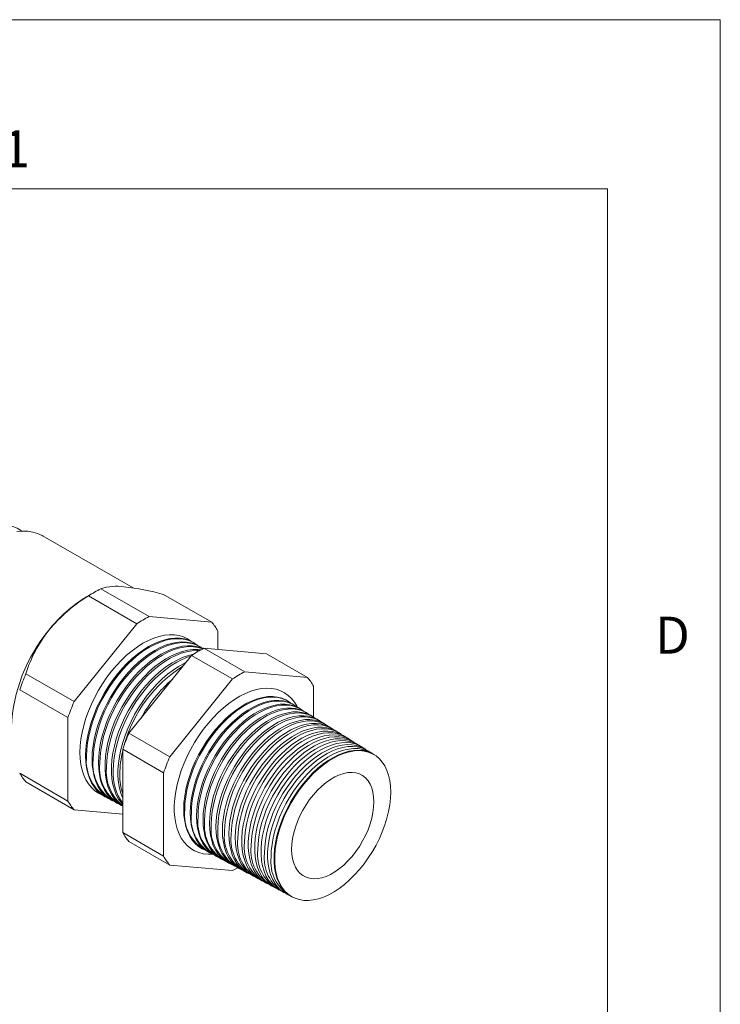
# Model space of a CAD drawing. Units: inches. Extents: x 0 to 22, y 0 to 17.
# Drawn here: x 18.9 to 22, y 12.6 to 17 of the extents above; entities that cross this region are included whole.
import ezdxf

# ---------------------------------------------------------------- set-up
doc = ezdxf.new("R2010")
doc.units = ezdxf.units.IN
doc.header["$MEASUREMENT"] = 0
doc.layers.add('VIEW_PV', color=7, linetype='Continuous', lineweight=0)
doc.styles.add('SLDTEXTSTYLE0', font='TXT', dxfattribs={"width": 0.75})

msp = doc.modelspace()

# ---------------------------------------------------------------- linework, layer by layer
at = {"color": 7, "linetype": 'Continuous', "lineweight": 15}
for p, q in [((19.398, 14.4806), (18.9991, 14.7108)), ((19.2272, 14.4624), (19.1906, 14.4413)), ((19.4687, 14.3536), (19.2548, 14.4771)), ((19.7461, 14.3288), (19.5321, 14.4523)), ((19.4137, 14.3218), (19.1997, 14.4454)), ((19.4137, 14.3218), (19.1364, 13.9769)), ((19.7461, 14.3288), (19.4687, 14.3536)), ((19.7736, 14.2079), (19.7736, 14.2897)), ((19.6705, 14.2354), (19.6664, 14.2379)), ((19.6986, 14.2179), (19.6937, 14.221)), ((19.8926, 14.1089), (19.7116, 14.2134)), ((19.7116, 14.2134), (19.9889, 14.1886)), ((20.1699, 14.0841), (19.9889, 14.1886)), ((19.3793, 13.8367), (19.6566, 14.1816)), ((19.8375, 14.0772), (19.6566, 14.1816)), ((19.1364, 13.9769), (18.9224, 14.1004)), ((20.1699, 14.0841), (19.8926, 14.1089)), ((19.8375, 14.0772), (19.5602, 13.7322)), ((19.1089, 13.906), (18.8949, 14.0295)), ((20.1974, 13.9082), (20.1974, 14.045)), ((20.0863, 13.9772), (20.0822, 13.9798)), ((20.1145, 13.9597), (20.1095, 13.9628)), ((20.1426, 13.9422), (20.1368, 13.9458)), ((20.1708, 13.9248), (20.1641, 13.9289)), ((19.1089, 13.906), (19.1089, 13.5362)), ((20.1989, 13.9073), (20.1914, 13.9119)), ((20.2271, 13.8898), (20.2188, 13.895)), ((20.2552, 13.8723), (20.2461, 13.878)), ((20.2834, 13.8548), (20.2734, 13.8611)), ((20.3115, 13.8374), (20.3007, 13.8441)), ((19.5602, 13.7322), (19.3793, 13.8367)), ((20.3397, 13.8199), (20.328, 13.8271)), ((20.3678, 13.8024), (20.3553, 13.8102)), ((19.5327, 13.6613), (19.3518, 13.7658)), ((19.3518, 13.396), (19.3518, 13.7658)), ((20.396, 13.7849), (20.3826, 13.7932)), ((20.4241, 13.7675), (20.4099, 13.7763)), ((20.4523, 13.75), (20.4373, 13.7593)), ((20.4675, 13.7405), (20.4646, 13.7424)), ((19.1089, 13.5362), (18.8949, 13.6597)), ((19.1364, 13.497), (18.9224, 13.6206)), ((19.5327, 13.6613), (19.5327, 13.2915)), ((19.2724, 13.5554), (19.2767, 13.5531)), ((19.3007, 13.5403), (19.3059, 13.5375)), ((19.1364, 13.497), (19.3518, 13.4778)), ((19.3291, 13.5251), (19.3351, 13.5219)), ((19.5327, 13.2915), (19.3518, 13.396)), ((19.5602, 13.2524), (19.3793, 13.3568)), ((19.7039, 13.3244), (19.7082, 13.3222)), ((19.7322, 13.3093), (19.7374, 13.3065)), ((19.7606, 13.2941), (19.7666, 13.2909)), ((19.7889, 13.2789), (19.7958, 13.2752)), ((19.5602, 13.2524), (19.8375, 13.2276)), ((19.8173, 13.2638), (19.825, 13.2596)), ((19.8456, 13.2486), (19.8542, 13.244)), ((19.874, 13.2334), (19.8835, 13.2283)), ((19.9023, 13.2182), (19.9127, 13.2127)), ((19.9306, 13.2031), (19.9419, 13.197)), ((19.959, 13.1879), (19.9711, 13.1814)), ((19.9873, 13.1727), (20.0003, 13.1658)), ((20.0157, 13.1576), (20.0295, 13.1501)), ((20.044, 13.1424), (20.0587, 13.1345)), ((20.0724, 13.1272), (20.088, 13.1189)), ((20.1007, 13.112), (20.1037, 13.1104))]:
    msp.add_line(p, q, dxfattribs=at)
at = {"color": 7, "linetype": 'Continuous', "lineweight": 15, "flags": 128}
for points in [[(18.882, 14.7307), (18.9066, 14.7328), (18.9303, 14.7321), (18.9529, 14.7286), (18.9743, 14.7224), (18.9944, 14.7135), (18.9991, 14.7108)], [(19.654, 14.2447), (19.6387, 14.255), (19.6208, 14.2636), (19.6014, 14.2696), (19.5809, 14.2729), (19.5593, 14.2734), (19.5368, 14.2712), (19.5135, 14.2662), (19.4897, 14.2586), (19.4656, 14.2483), (19.4412, 14.2355), (19.4169, 14.2202), (19.3927, 14.2026), (19.3689, 14.1827), (19.3457, 14.1609), (19.3232, 14.1371), (19.3016, 14.1116), (19.281, 14.0846), (19.2617, 14.0564), (19.2437, 14.027), (19.2273, 13.9967), (19.2124, 13.9658), (19.1993, 13.9346), (19.1881, 13.9031), (19.1788, 13.8717), (19.1714, 13.8407), (19.1662, 13.8101), (19.163, 13.7804), (19.1619, 13.7517), (19.163, 13.7242), (19.1662, 13.6981), (19.1714, 13.6737), (19.1788, 13.6511), (19.1881, 13.6305), (19.1993, 13.612), (19.2124, 13.5958), (19.2273, 13.5821), (19.2437, 13.5708), (19.2603, 13.5628)], [(19.6664, 14.2379), (19.6628, 14.2401), (19.6448, 14.2487), (19.6256, 14.2547), (19.6051, 14.2579), (19.5835, 14.2584), (19.561, 14.2562), (19.5378, 14.2513), (19.5141, 14.2436), (19.49, 14.2334), (19.4657, 14.2206), (19.4414, 14.2053), (19.4173, 14.1878), (19.3936, 14.168), (19.3704, 14.1462), (19.348, 14.1224), (19.3264, 14.097), (19.3059, 14.0701), (19.2866, 14.0419), (19.2687, 14.0126), (19.2523, 13.9824), (19.2375, 13.9516), (19.2244, 13.9204), (19.2132, 13.889), (19.2039, 13.8577), (19.1966, 13.8267), (19.1913, 13.7962), (19.1881, 13.7666), (19.1871, 13.7379), (19.1881, 13.7105), (19.1913, 13.6845), (19.1966, 13.6601), (19.2039, 13.6376), (19.2132, 13.617), (19.2244, 13.5986), (19.2375, 13.5824), (19.2523, 13.5687), (19.2687, 13.5575), (19.2724, 13.5554)], [(19.6817, 14.2276), (19.6669, 14.2375), (19.649, 14.2461), (19.6297, 14.2521), (19.6092, 14.2553), (19.5876, 14.2558), (19.5652, 14.2536), (19.542, 14.2487), (19.5183, 14.2411), (19.4942, 14.2308), (19.4699, 14.218), (19.4456, 14.2028), (19.4216, 14.1852), (19.3978, 14.1654), (19.3747, 14.1436), (19.3522, 14.1199), (19.3306, 14.0945), (19.3102, 14.0676), (19.2909, 14.0394), (19.273, 14.0101), (19.2565, 13.9799), (19.2417, 13.9491), (19.2287, 13.9179), (19.2175, 13.8866), (19.2082, 13.8553), (19.2009, 13.8243), (19.1956, 13.7939), (19.1924, 13.7642), (19.1914, 13.7356)], [(19.3007, 13.5403), (19.297, 13.5423), (19.2806, 13.5535), (19.2659, 13.5672), (19.2529, 13.5833), (19.2417, 13.6017), (19.2324, 13.6222), (19.2251, 13.6447), (19.2198, 13.669), (19.2167, 13.6949), (19.2156, 13.7223), (19.2167, 13.7509), (19.2198, 13.7804), (19.2251, 13.8108), (19.2324, 13.8417), (19.2417, 13.8729), (19.2529, 13.9042), (19.2659, 13.9354), (19.2806, 13.9661), (19.297, 13.9962), (19.3149, 14.0254), (19.3341, 14.0536), (19.3546, 14.0804), (19.3761, 14.1058), (19.3985, 14.1294), (19.4216, 14.1512), (19.4453, 14.1709), (19.4693, 14.1885), (19.4936, 14.2037), (19.5178, 14.2164), (19.5418, 14.2267), (19.5655, 14.2343), (19.5886, 14.2392), (19.611, 14.2414), (19.6325, 14.2409), (19.653, 14.2377), (19.6722, 14.2317), (19.6901, 14.2231), (19.6937, 14.221)], [(19.7079, 14.2116), (19.6951, 14.22), (19.6772, 14.2286), (19.658, 14.2346), (19.6375, 14.2378), (19.616, 14.2383), (19.5936, 14.2361), (19.5705, 14.2312), (19.5469, 14.2236), (19.5228, 14.2134), (19.4986, 14.2006), (19.4744, 14.1854), (19.4504, 14.1679), (19.4267, 14.1482), (19.4036, 14.1264), (19.3812, 14.1028), (19.3597, 14.0774), (19.3393, 14.0506), (19.3201, 14.0225), (19.3022, 13.9932), (19.2858, 13.9631), (19.2711, 13.9324), (19.258, 13.9013), (19.2468, 13.87), (19.2376, 13.8388), (19.2303, 13.8079), (19.225, 13.7776), (19.2219, 13.748), (19.2208, 13.7194)], [(19.3291, 13.5251), (19.3254, 13.5271), (19.309, 13.5383), (19.2943, 13.552), (19.2813, 13.568), (19.2702, 13.5863), (19.2609, 13.6068), (19.2536, 13.6292), (19.2484, 13.6535), (19.2452, 13.6793), (19.2442, 13.7066), (19.2452, 13.7351), (19.2484, 13.7646), (19.2536, 13.7949), (19.2609, 13.8258), (19.2702, 13.8569), (19.2813, 13.8881), (19.2943, 13.9192), (19.309, 13.9498), (19.3254, 13.9798), (19.3432, 14.009), (19.3624, 14.0371), (19.3828, 14.0639), (19.4042, 14.0891), (19.4266, 14.1127), (19.4496, 14.1344), (19.4733, 14.1541), (19.4972, 14.1716), (19.5214, 14.1868), (19.5456, 14.1995), (19.5695, 14.2097), (19.5931, 14.2173), (19.6162, 14.2222), (19.6385, 14.2244), (19.66, 14.2239), (19.6804, 14.2207), (19.6996, 14.2147), (19.7075, 14.2113)], [(19.7063, 14.2108), (19.7054, 14.2111), (19.6862, 14.217), (19.6658, 14.2203), (19.6444, 14.2208), (19.6221, 14.2186), (19.599, 14.2137), (19.5754, 14.2061), (19.5515, 14.1959), (19.5273, 14.1832), (19.5032, 14.168), (19.4792, 14.1505), (19.4556, 14.1309), (19.4326, 14.1092), (19.4102, 14.0856), (19.3888, 14.0603), (19.3684, 14.0336), (19.3492, 14.0055), (19.3314, 13.9764), (19.3151, 13.9464), (19.3004, 13.9157), (19.2874, 13.8847), (19.2762, 13.8535), (19.267, 13.8224), (19.2597, 13.7915), (19.2545, 13.7613), (19.2513, 13.7318), (19.2503, 13.7033)], [(19.3518, 13.5131), (19.3474, 13.5159), (19.3314, 13.5282), (19.3172, 13.543), (19.3049, 13.5602), (19.2944, 13.5797), (19.2859, 13.6012), (19.2795, 13.6248), (19.2752, 13.6501), (19.273, 13.677), (19.273, 13.7052), (19.2752, 13.7346), (19.2795, 13.7649), (19.2859, 13.7959), (19.2944, 13.8273), (19.3049, 13.8588), (19.3172, 13.8903), (19.3314, 13.9215), (19.3474, 13.9522), (19.3648, 13.982), (19.3838, 14.0108), (19.404, 14.0384), (19.4254, 14.0645), (19.4477, 14.0889), (19.4708, 14.1115), (19.4945, 14.132), (19.5187, 14.1503), (19.5431, 14.1662), (19.5676, 14.1797), (19.5919, 14.1906), (19.6159, 14.1989), (19.6393, 14.2044), (19.6621, 14.2072), (19.6839, 14.2072), (19.6968, 14.2058)], [(19.6916, 14.2029), (19.6798, 14.2034), (19.6575, 14.202), (19.6344, 14.1979), (19.6107, 14.191), (19.5865, 14.1814), (19.5621, 14.1692), (19.5377, 14.1545), (19.5134, 14.1373), (19.4894, 14.1179), (19.466, 14.0964), (19.4432, 14.0729), (19.4214, 14.0476), (19.4006, 14.0208), (19.381, 13.9926), (19.3628, 13.9632), (19.3461, 13.933), (19.331, 13.9021), (19.3177, 13.8707), (19.3063, 13.8391), (19.2968, 13.8077), (19.2894, 13.7765), (19.284, 13.7458), (19.2808, 13.716), (19.2797, 13.6872)], [(19.3518, 13.5209), (19.3457, 13.5277), (19.3333, 13.5449), (19.3229, 13.5643), (19.3144, 13.5858), (19.308, 13.6093), (19.3037, 13.6346), (19.3016, 13.6614), (19.3016, 13.6896), (19.3037, 13.7189), (19.308, 13.7491), (19.3144, 13.78), (19.3229, 13.8113), (19.3333, 13.8427), (19.3457, 13.8742), (19.3599, 13.9053), (19.3757, 13.9358), (19.3932, 13.9656), (19.412, 13.9943), (19.4322, 14.0218), (19.4535, 14.0479), (19.4758, 14.0722), (19.4989, 14.0947), (19.5225, 14.1152), (19.5466, 14.1334), (19.571, 14.1493), (19.5954, 14.1628), (19.6196, 14.1737), (19.6435, 14.1819), (19.6649, 14.1871)], [(19.6536, 14.178), (19.6392, 14.1735), (19.6151, 14.1639), (19.5908, 14.1517), (19.5664, 14.1371), (19.5422, 14.12), (19.5183, 14.1006), (19.4949, 14.0791), (19.4722, 14.0557), (19.4505, 14.0305), (19.4297, 14.0037), (19.4102, 13.9756), (19.392, 13.9463), (19.3754, 13.9162), (19.3603, 13.8853), (19.3471, 13.8541), (19.3357, 13.8226), (19.3262, 13.7912), (19.3188, 13.7601), (19.3135, 13.7295), (19.3102, 13.6998), (19.3091, 13.671)], [(19.3518, 13.5482), (19.3514, 13.5489), (19.343, 13.5704), (19.3366, 13.5938), (19.3323, 13.619), (19.3302, 13.6458), (19.3302, 13.6739), (19.3323, 13.7031), (19.3366, 13.7332), (19.343, 13.764), (19.3514, 13.7952), (19.3618, 13.8267), (19.3741, 13.858), (19.3883, 13.889), (19.4041, 13.9195), (19.4215, 13.9492), (19.4403, 13.9779), (19.4604, 14.0053), (19.4817, 14.0312), (19.5039, 14.0555), (19.5269, 14.0779), (19.5505, 14.0983), (19.5745, 14.1166), (19.5988, 14.1324), (19.6231, 14.1459), (19.6308, 14.1496)], [(19.7502, 13.3005), (19.7296, 13.3003), (19.7085, 13.3026), (19.6886, 13.3077), (19.67, 13.3154), (19.6529, 13.3258), (19.6373, 13.3386), (19.6234, 13.354), (19.6112, 13.3716), (19.601, 13.3914), (19.5927, 13.4133), (19.5865, 13.4371), (19.5823, 13.4626), (19.5801, 13.4896), (19.5801, 13.518), (19.5823, 13.5474), (19.5865, 13.5777), (19.5927, 13.6088), (19.601, 13.6402), (19.6112, 13.6719), (19.6234, 13.7035), (19.6373, 13.7349), (19.6529, 13.7658), (19.67, 13.7959), (19.6886, 13.8251), (19.7085, 13.8532), (19.7296, 13.8799), (19.7517, 13.905), (19.7746, 13.9283), (19.7982, 13.9498), (19.8223, 13.9691), (19.8467, 13.9863), (19.8712, 14.001), (19.8957, 14.0133), (19.9199, 14.0231), (19.9438, 14.0302), (19.9671, 14.0347), (19.9896, 14.0364), (20.0112, 14.0354), (20.0317, 14.0317), (20.051, 14.0253), (20.0689, 14.0162), (20.0852, 14.0046), (20.1, 13.9905), (20.113, 13.974), (20.1242, 13.9553), (20.1261, 13.9516)], [(20.0822, 13.9798), (20.0744, 13.9842), (20.0564, 13.992), (20.0369, 13.9971), (20.0163, 13.9994), (19.9947, 13.9989), (19.9722, 13.9957), (19.9491, 13.9897), (19.9255, 13.981), (19.9015, 13.9697), (19.8775, 13.9559), (19.8536, 13.9396), (19.83, 13.921), (19.8069, 13.9002), (19.7844, 13.8775), (19.7627, 13.853), (19.7421, 13.8269), (19.7227, 13.7994), (19.7046, 13.7707), (19.688, 13.7411), (19.6731, 13.7108), (19.6598, 13.68), (19.6485, 13.649), (19.639, 13.6181), (19.6316, 13.5874), (19.6263, 13.5573), (19.623, 13.528), (19.622, 13.4997), (19.623, 13.4726), (19.6263, 13.447), (19.6316, 13.423), (19.639, 13.4009), (19.6485, 13.3809), (19.6598, 13.363), (19.6731, 13.3475), (19.688, 13.3345), (19.7039, 13.3244)], [(20.0975, 13.9694), (20.0952, 13.9712), (20.0786, 13.9816), (20.0605, 13.9894), (20.0411, 13.9945), (20.0205, 13.9968), (19.9989, 13.9964), (19.9764, 13.9931), (19.9533, 13.9872), (19.9296, 13.9785), (19.9057, 13.9672), (19.8817, 13.9533), (19.8578, 13.937), (19.8342, 13.9184), (19.8111, 13.8977), (19.7886, 13.875), (19.767, 13.8505), (19.7464, 13.8244), (19.727, 13.7969), (19.7089, 13.7682), (19.6923, 13.7386), (19.6774, 13.7083), (19.6641, 13.6776), (19.6528, 13.6466), (19.6433, 13.6157), (19.6359, 13.585), (19.6306, 13.5549), (19.6274, 13.5256), (19.6263, 13.4973)], [(19.7322, 13.3093), (19.7164, 13.3193), (19.7015, 13.3323), (19.6883, 13.3478), (19.677, 13.3656), (19.6676, 13.3856), (19.6602, 13.4076), (19.6548, 13.4315), (19.6516, 13.457), (19.6505, 13.484), (19.6516, 13.5123), (19.6548, 13.5415), (19.6602, 13.5715), (19.6676, 13.6021), (19.677, 13.633), (19.6883, 13.6639), (19.7015, 13.6945), (19.7164, 13.7248), (19.733, 13.7543), (19.751, 13.7829), (19.7704, 13.8104), (19.7909, 13.8364), (19.8125, 13.8608), (19.8349, 13.8835), (19.858, 13.9042), (19.8816, 13.9227), (19.9054, 13.939), (19.9293, 13.9528), (19.9532, 13.9641), (19.9768, 13.9727), (19.9998, 13.9787), (20.0223, 13.9819), (20.0438, 13.9824), (20.0644, 13.9801), (20.0837, 13.975), (20.1018, 13.9672), (20.1095, 13.9628)], [(20.1253, 13.9522), (20.1233, 13.9537), (20.1067, 13.9641), (20.0887, 13.9719), (20.0694, 13.977), (20.0488, 13.9793), (20.0273, 13.9788), (20.0049, 13.9756), (19.9818, 13.9697), (19.9582, 13.961), (19.9344, 13.9497), (19.9105, 13.9359), (19.8866, 13.9197), (19.8631, 13.9011), (19.84, 13.8805), (19.8176, 13.8578), (19.7961, 13.8334), (19.7755, 13.8073), (19.7561, 13.7799), (19.7381, 13.7513), (19.7216, 13.7218), (19.7067, 13.6916), (19.6935, 13.6609), (19.6821, 13.63), (19.6727, 13.5992), (19.6653, 13.5686), (19.66, 13.5386), (19.6568, 13.5094), (19.6557, 13.4812)], [(19.7606, 13.2941), (19.7448, 13.3041), (19.7299, 13.3171), (19.7168, 13.3325), (19.7055, 13.3502), (19.6961, 13.3702), (19.6887, 13.3921), (19.6834, 13.416), (19.6802, 13.4414), (19.6791, 13.4684), (19.6802, 13.4965), (19.6834, 13.5257), (19.6887, 13.5556), (19.6961, 13.5861), (19.7055, 13.6169), (19.7168, 13.6477), (19.7299, 13.6783), (19.7448, 13.7085), (19.7613, 13.7379), (19.7793, 13.7665), (19.7986, 13.7938), (19.8191, 13.8198), (19.8406, 13.8442), (19.863, 13.8668), (19.886, 13.8874), (19.9095, 13.9059), (19.9333, 13.9221), (19.9572, 13.9359), (19.9809, 13.9471), (20.0044, 13.9558), (20.0274, 13.9617), (20.0498, 13.9649), (20.0713, 13.9654), (20.0918, 13.9631), (20.1111, 13.958), (20.1291, 13.9503), (20.1368, 13.9458)], [(20.1531, 13.935), (20.1514, 13.9363), (20.1349, 13.9466), (20.117, 13.9544), (20.0976, 13.9595), (20.0772, 13.9618), (20.0557, 13.9613), (20.0333, 13.9581), (20.0103, 13.9521), (19.9868, 13.9435), (19.9631, 13.9323), (19.9392, 13.9185), (19.9154, 13.9023), (19.8919, 13.8838), (19.8689, 13.8632), (19.8466, 13.8406), (19.8251, 13.8163), (19.8046, 13.7903), (19.7853, 13.763), (19.7673, 13.7344), (19.7508, 13.705), (19.736, 13.6749), (19.7228, 13.6443), (19.7115, 13.6135), (19.7021, 13.5827), (19.6948, 13.5523), (19.6894, 13.5223), (19.6862, 13.4932), (19.6852, 13.465)], [(19.7889, 13.2789), (19.7732, 13.2889), (19.7584, 13.3018), (19.7452, 13.3172), (19.734, 13.3349), (19.7246, 13.3548), (19.7172, 13.3767), (19.7119, 13.4005), (19.7087, 13.4259), (19.7077, 13.4527), (19.7087, 13.4808), (19.7119, 13.5099), (19.7172, 13.5398), (19.7246, 13.5702), (19.734, 13.6008), (19.7452, 13.6316), (19.7584, 13.6621), (19.7732, 13.6922), (19.7897, 13.7215), (19.8076, 13.75), (19.8269, 13.7773), (19.8473, 13.8032), (19.8688, 13.8275), (19.891, 13.85), (19.914, 13.8706), (19.9374, 13.889), (19.9611, 13.9052), (19.985, 13.9189), (20.0087, 13.9302), (20.0321, 13.9388), (20.0551, 13.9447), (20.0774, 13.9479), (20.0988, 13.9484), (20.1193, 13.9461), (20.1385, 13.941), (20.1564, 13.9333), (20.1641, 13.9289)], [(20.1808, 13.9178), (20.1795, 13.9188), (20.1631, 13.9292), (20.1452, 13.9369), (20.1259, 13.9419), (20.1055, 13.9442), (20.0841, 13.9438), (20.0618, 13.9406), (20.0388, 13.9346), (20.0154, 13.926), (19.9917, 13.9148), (19.9679, 13.9011), (19.9442, 13.8849), (19.9208, 13.8665), (19.8979, 13.846), (19.8756, 13.8234), (19.8542, 13.7991), (19.8337, 13.7732), (19.8145, 13.746), (19.7965, 13.7176), (19.7801, 13.6882), (19.7653, 13.6582), (19.7522, 13.6277), (19.7409, 13.5969), (19.7315, 13.5663), (19.7242, 13.5359), (19.7189, 13.506), (19.7157, 13.477), (19.7146, 13.4489)], [(19.8173, 13.2638), (19.8016, 13.2737), (19.7868, 13.2866), (19.7737, 13.3019), (19.7624, 13.3196), (19.7531, 13.3394), (19.7458, 13.3613), (19.7405, 13.3849), (19.7373, 13.4103), (19.7362, 13.4371), (19.7373, 13.4651), (19.7405, 13.4941), (19.7458, 13.5239), (19.7531, 13.5542), (19.7624, 13.5848), (19.7737, 13.6154), (19.7868, 13.6459), (19.8016, 13.6759), (19.818, 13.7052), (19.8359, 13.7335), (19.8551, 13.7607), (19.8755, 13.7866), (19.8969, 13.8108), (19.9191, 13.8333), (19.942, 13.8538), (19.9654, 13.8722), (19.989, 13.8883), (20.0128, 13.902), (20.0364, 13.9132), (20.0598, 13.9218), (20.0827, 13.9277), (20.1049, 13.9309), (20.1263, 13.9314), (20.1467, 13.9291), (20.1659, 13.924), (20.1838, 13.9163), (20.1914, 13.9119)], [(20.2086, 13.9007), (20.2077, 13.9013), (20.1913, 13.9117), (20.1734, 13.9194), (20.1542, 13.9244), (20.1338, 13.9267), (20.1125, 13.9262), (20.0902, 13.923), (20.0674, 13.9171), (20.044, 13.9085), (20.0204, 13.8974), (19.9966, 13.8837), (19.973, 13.8676), (19.9497, 13.8492), (19.9268, 13.8287), (19.9046, 13.8062), (19.8832, 13.782), (19.8628, 13.7562), (19.8436, 13.729), (19.8258, 13.7007), (19.8094, 13.6714), (19.7946, 13.6414), (19.7815, 13.611), (19.7703, 13.5804), (19.7609, 13.5498), (19.7536, 13.5195), (19.7483, 13.4898), (19.7451, 13.4608), (19.7441, 13.4328)], [(19.8456, 13.2486), (19.83, 13.2585), (19.8152, 13.2714), (19.8022, 13.2867), (19.7909, 13.3043), (19.7816, 13.324), (19.7743, 13.3458), (19.769, 13.3694), (19.7659, 13.3947), (19.7648, 13.4214), (19.7659, 13.4493), (19.769, 13.4783), (19.7743, 13.508), (19.7816, 13.5382), (19.7909, 13.5687), (19.8022, 13.5993), (19.8152, 13.6296), (19.83, 13.6596), (19.8463, 13.6888), (19.8642, 13.7171), (19.8833, 13.7442), (19.9037, 13.77), (19.925, 13.7941), (19.9472, 13.8165), (19.97, 13.837), (19.9933, 13.8553), (20.0169, 13.8714), (20.0406, 13.8851), (20.0642, 13.8962), (20.0875, 13.9048), (20.1103, 13.9107), (20.1325, 13.9139), (20.1538, 13.9143), (20.1741, 13.9121), (20.1933, 13.907), (20.2111, 13.8993), (20.2188, 13.895)], [(20.2363, 13.8835), (20.2358, 13.8839), (20.2194, 13.8942), (20.2016, 13.9019), (20.1825, 13.9069), (20.1622, 13.9092), (20.1408, 13.9087), (20.1187, 13.9055), (20.0959, 13.8996), (20.0726, 13.8911), (20.049, 13.8799), (20.0254, 13.8663), (20.0018, 13.8502), (19.9785, 13.8319), (19.9557, 13.8114), (19.9336, 13.7891), (19.9122, 13.7649), (19.8919, 13.7392), (19.8728, 13.712), (19.855, 13.6838), (19.8386, 13.6546), (19.8239, 13.6247), (19.8108, 13.5944), (19.7996, 13.5638), (19.7903, 13.5334), (19.783, 13.5031), (19.7777, 13.4735), (19.7746, 13.4446), (19.7735, 13.4166)], [(19.874, 13.2334), (19.8584, 13.2433), (19.8436, 13.2561), (19.8306, 13.2714), (19.8194, 13.2889), (19.8102, 13.3087), (19.8029, 13.3304), (19.7976, 13.3539), (19.7944, 13.3791), (19.7934, 13.4058), (19.7944, 13.4336), (19.7976, 13.4625), (19.8029, 13.4921), (19.8102, 13.5222), (19.8194, 13.5527), (19.8306, 13.5832), (19.8436, 13.6134), (19.8584, 13.6432), (19.8747, 13.6724), (19.8925, 13.7006), (19.9116, 13.7276), (19.9318, 13.7533), (19.9531, 13.7775), (19.9752, 13.7998), (19.998, 13.8202), (20.0212, 13.8385), (20.0448, 13.8545), (20.0684, 13.8681), (20.0919, 13.8793), (20.1151, 13.8878), (20.1379, 13.8937), (20.16, 13.8969), (20.1813, 13.8973), (20.2016, 13.8951), (20.2207, 13.8901), (20.2384, 13.8824), (20.2461, 13.878)], [(20.2641, 13.8663), (20.2639, 13.8664), (20.2476, 13.8767), (20.2298, 13.8844), (20.2108, 13.8894), (20.1905, 13.8916), (20.1692, 13.8912), (20.1472, 13.888), (20.1244, 13.8821), (20.1012, 13.8736), (20.0777, 13.8625), (20.0541, 13.8488), (20.0306, 13.8328), (20.0074, 13.8146), (19.9846, 13.7942), (19.9626, 13.7719), (19.9413, 13.7478), (19.921, 13.7221), (19.902, 13.6951), (19.8842, 13.6669), (19.8679, 13.6378), (19.8532, 13.608), (19.8402, 13.5777), (19.829, 13.5473), (19.8197, 13.5169), (19.8124, 13.4868), (19.8072, 13.4572), (19.804, 13.4283), (19.8029, 13.4005)], [(19.9023, 13.2182), (19.8867, 13.2281), (19.8721, 13.2409), (19.8591, 13.2561), (19.8479, 13.2736), (19.8387, 13.2933), (19.8314, 13.3149), (19.8262, 13.3384), (19.823, 13.3636), (19.8219, 13.3901), (19.823, 13.4179), (19.8262, 13.4467), (19.8314, 13.4762), (19.8387, 13.5063), (19.8479, 13.5366), (19.8591, 13.567), (19.8721, 13.5972), (19.8867, 13.6269), (19.903, 13.656), (19.9208, 13.6841), (19.9398, 13.7111), (19.96, 13.7367), (19.9812, 13.7608), (20.0033, 13.7831), (20.026, 13.8034), (20.0492, 13.8216), (20.0726, 13.8376), (20.0962, 13.8512), (20.1196, 13.8623), (20.1428, 13.8708), (20.1655, 13.8767), (20.1876, 13.8799), (20.2088, 13.8803), (20.229, 13.878), (20.248, 13.8731), (20.2658, 13.8654), (20.2734, 13.8611)], [(20.2918, 13.8491), (20.2758, 13.8592), (20.2581, 13.8668), (20.239, 13.8718), (20.2188, 13.8741), (20.1976, 13.8737), (20.1756, 13.8705), (20.1529, 13.8646), (20.1298, 13.8561), (20.1064, 13.845), (20.0828, 13.8314), (20.0594, 13.8155), (20.0362, 13.7973), (20.0136, 13.7769), (19.9915, 13.7547), (19.9703, 13.7306), (19.9501, 13.7051), (19.9311, 13.6781), (19.9134, 13.65), (19.8971, 13.621), (19.8825, 13.5913), (19.8695, 13.5611), (19.8584, 13.5307), (19.8491, 13.5004), (19.8418, 13.4704), (19.8366, 13.4409), (19.8334, 13.4121), (19.8324, 13.3844)], [(19.9306, 13.2031), (19.9151, 13.2129), (19.9005, 13.2257), (19.8876, 13.2408), (19.8764, 13.2583), (19.8672, 13.2779), (19.8599, 13.2995), (19.8547, 13.3229), (19.8516, 13.348), (19.8505, 13.3745), (19.8516, 13.4022), (19.8547, 13.4309), (19.8599, 13.4603), (19.8672, 13.4903), (19.8764, 13.5206), (19.8876, 13.5509), (19.9005, 13.581), (19.9151, 13.6106), (19.9314, 13.6396), (19.9491, 13.6677), (19.9681, 13.6946), (19.9882, 13.7201), (20.0094, 13.7441), (20.0314, 13.7663), (20.054, 13.7866), (20.0771, 13.8048), (20.1005, 13.8207), (20.124, 13.8343), (20.1474, 13.8454), (20.1705, 13.8538), (20.1931, 13.8597), (20.2151, 13.8629), (20.2363, 13.8633), (20.2564, 13.861), (20.2754, 13.8561), (20.2931, 13.8484), (20.3007, 13.8441)], [(20.3196, 13.8319), (20.3102, 13.8382), (20.2929, 13.8469), (20.2741, 13.8529), (20.254, 13.8561), (20.2329, 13.8566), (20.2108, 13.8542), (20.1881, 13.8491), (20.1648, 13.8412), (20.1411, 13.8307), (20.1173, 13.8176), (20.0936, 13.802), (20.0701, 13.7841), (20.047, 13.764), (20.0246, 13.7418), (20.003, 13.7178), (19.9824, 13.6922), (19.9629, 13.6651), (19.9448, 13.6368), (19.9282, 13.6076), (19.9132, 13.5776), (19.8999, 13.5471), (19.8885, 13.5164), (19.879, 13.4857), (19.8715, 13.4553), (19.8662, 13.4254), (19.8629, 13.3963), (19.8618, 13.3683)], [(19.959, 13.1879), (19.9534, 13.1911), (19.9376, 13.2024), (19.9235, 13.2163), (19.9111, 13.2326), (19.9007, 13.2512), (19.8922, 13.272), (19.8858, 13.2947), (19.8815, 13.3192), (19.8793, 13.3453), (19.8793, 13.3727), (19.8815, 13.4013), (19.8858, 13.4307), (19.8922, 13.4608), (19.9007, 13.4914), (19.9111, 13.522), (19.9235, 13.5526), (19.9376, 13.5828), (19.9534, 13.6124), (19.9708, 13.6412), (19.9896, 13.6688), (20.0096, 13.6952), (20.0307, 13.72), (20.0527, 13.743), (20.0754, 13.7642), (20.0987, 13.7832), (20.1223, 13.7999), (20.146, 13.8142), (20.1697, 13.8261), (20.1932, 13.8352), (20.2162, 13.8417), (20.2386, 13.8455), (20.2602, 13.8464), (20.2807, 13.8446), (20.3001, 13.84), (20.3182, 13.8326), (20.328, 13.8271)], [(20.3473, 13.8147), (20.3384, 13.8207), (20.3211, 13.8294), (20.3023, 13.8354), (20.2823, 13.8386), (20.2613, 13.839), (20.2393, 13.8367), (20.2166, 13.8316), (20.1933, 13.8237), (20.1698, 13.8132), (20.146, 13.8002), (20.1224, 13.7846), (20.0989, 13.7667), (20.0759, 13.7467), (20.0536, 13.7246), (20.032, 13.7007), (20.0115, 13.6751), (19.9921, 13.6481), (19.974, 13.6199), (19.9574, 13.5907), (19.9425, 13.5608), (19.9292, 13.5305), (19.9178, 13.4998), (19.9084, 13.4692), (19.9009, 13.4389), (19.8956, 13.4091), (19.8924, 13.3801), (19.8913, 13.3521)], [(19.9873, 13.1727), (19.9818, 13.1759), (19.966, 13.1872), (19.9519, 13.201), (19.9396, 13.2173), (19.9292, 13.2359), (19.9207, 13.2566), (19.9144, 13.2792), (19.9101, 13.3036), (19.9079, 13.3296), (19.9079, 13.357), (19.9101, 13.3855), (19.9144, 13.4149), (19.9207, 13.4449), (19.9292, 13.4753), (19.9396, 13.5059), (19.9519, 13.5364), (19.966, 13.5665), (19.9818, 13.5961), (19.9991, 13.6247), (20.0178, 13.6523), (20.0378, 13.6786), (20.0588, 13.7033), (20.0808, 13.7263), (20.1034, 13.7474), (20.1266, 13.7663), (20.1502, 13.783), (20.1738, 13.7973), (20.1975, 13.8091), (20.2209, 13.8183), (20.2438, 13.8247), (20.2661, 13.8285), (20.2877, 13.8294), (20.3082, 13.8276), (20.3275, 13.823), (20.3456, 13.8156), (20.3553, 13.8102)], [(20.3751, 13.7975), (20.3666, 13.8032), (20.3493, 13.8119), (20.3306, 13.8178), (20.3106, 13.821), (20.2896, 13.8215), (20.2677, 13.8192), (20.2451, 13.8141), (20.2219, 13.8062), (20.1984, 13.7958), (20.1748, 13.7827), (20.1511, 13.7672), (20.1278, 13.7494), (20.1049, 13.7294), (20.0826, 13.7074), (20.0611, 13.6835), (20.0406, 13.658), (20.0213, 13.6311), (20.0032, 13.603), (19.9867, 13.5739), (19.9718, 13.5441), (19.9586, 13.5138), (19.9472, 13.4833), (19.9378, 13.4528), (19.9304, 13.4225), (19.925, 13.3928), (19.9218, 13.3639), (19.9207, 13.336)], [(20.0157, 13.1576), (20.0101, 13.1607), (19.9944, 13.172), (19.9804, 13.1858), (19.9681, 13.202), (19.9577, 13.2205), (19.9493, 13.2411), (19.9429, 13.2637), (19.9386, 13.2881), (19.9365, 13.314), (19.9365, 13.3413), (19.9386, 13.3697), (19.9429, 13.399), (19.9493, 13.429), (19.9577, 13.4593), (19.9681, 13.4898), (19.9804, 13.5202), (19.9944, 13.5503), (20.0101, 13.5797), (20.0274, 13.6083), (20.0461, 13.6358), (20.066, 13.662), (20.087, 13.6867), (20.1088, 13.7096), (20.1314, 13.7306), (20.1546, 13.7495), (20.178, 13.7661), (20.2017, 13.7804), (20.2252, 13.7921), (20.2486, 13.8013), (20.2714, 13.8077), (20.2937, 13.8115), (20.3152, 13.8124), (20.3356, 13.8106), (20.3549, 13.806), (20.3729, 13.7987), (20.3826, 13.7932)], [(20.4028, 13.7804), (20.3947, 13.7857), (20.3775, 13.7944), (20.3588, 13.8003), (20.339, 13.8035), (20.318, 13.804), (20.2962, 13.8016), (20.2736, 13.7965), (20.2505, 13.7888), (20.227, 13.7783), (20.2035, 13.7653), (20.1799, 13.7499), (20.1566, 13.7321), (20.1338, 13.7122), (20.1115, 13.6902), (20.0901, 13.6664), (20.0697, 13.641), (20.0504, 13.6141), (20.0324, 13.5861), (20.016, 13.5571), (20.0011, 13.5274), (19.9879, 13.4972), (19.9766, 13.4667), (19.9672, 13.4363), (19.9598, 13.4062), (19.9545, 13.3765), (19.9512, 13.3477), (19.9502, 13.3199)], [(20.044, 13.1424), (20.0385, 13.1455), (20.0228, 13.1568), (20.0088, 13.1705), (19.9966, 13.1867), (19.9862, 13.2052), (19.9778, 13.2257), (19.9714, 13.2483), (19.9672, 13.2726), (19.965, 13.2984), (19.965, 13.3256), (19.9672, 13.354), (19.9714, 13.3832), (19.9778, 13.413), (19.9862, 13.4433), (19.9966, 13.4737), (20.0088, 13.504), (20.0228, 13.534), (20.0385, 13.5634), (20.0557, 13.5919), (20.0743, 13.6193), (20.0942, 13.6454), (20.1151, 13.67), (20.1369, 13.6929), (20.1595, 13.7138), (20.1825, 13.7327), (20.2059, 13.7493), (20.2295, 13.7635), (20.253, 13.7752), (20.2762, 13.7843), (20.2991, 13.7907), (20.3213, 13.7944), (20.3427, 13.7954), (20.3631, 13.7936), (20.3823, 13.789), (20.4002, 13.7817), (20.4099, 13.7763)], [(20.4306, 13.7632), (20.4229, 13.7682), (20.4057, 13.7769), (20.3871, 13.7828), (20.3673, 13.786), (20.3464, 13.7864), (20.3246, 13.7841), (20.3021, 13.779), (20.2791, 13.7713), (20.2557, 13.7609), (20.2322, 13.7479), (20.2087, 13.7325), (20.1855, 13.7148), (20.1627, 13.6949), (20.1405, 13.673), (20.1192, 13.6493), (20.0988, 13.6239), (20.0796, 13.5972), (20.0617, 13.5692), (20.0452, 13.5403), (20.0304, 13.5106), (20.0172, 13.4805), (20.0059, 13.4502), (19.9966, 13.4198), (19.9892, 13.3898), (19.9839, 13.3603), (19.9807, 13.3315), (19.9796, 13.3037)], [(20.0724, 13.1272), (20.0669, 13.1303), (20.0512, 13.1415), (20.0372, 13.1553), (20.025, 13.1714), (20.0147, 13.1898), (20.0063, 13.2103), (20, 13.2328), (19.9957, 13.257), (19.9936, 13.2828), (19.9936, 13.3099), (19.9957, 13.3382), (20, 13.3673), (20.0063, 13.3971), (20.0147, 13.4273), (20.025, 13.4576), (20.0372, 13.4878), (20.0512, 13.5177), (20.0669, 13.547), (20.084, 13.5754), (20.1026, 13.6028), (20.1224, 13.6288), (20.1432, 13.6533), (20.165, 13.6761), (20.1875, 13.697), (20.2105, 13.7158), (20.2338, 13.7324), (20.2573, 13.7466), (20.2807, 13.7582), (20.3039, 13.7673), (20.3267, 13.7737), (20.3488, 13.7774), (20.3702, 13.7784), (20.3905, 13.7766), (20.4097, 13.772), (20.4276, 13.7647), (20.4373, 13.7593)], [(20.4583, 13.746), (20.451, 13.7508), (20.4339, 13.7593), (20.4153, 13.7653), (20.3956, 13.7685), (20.3748, 13.7689), (20.353, 13.7666), (20.3306, 13.7615), (20.3076, 13.7538), (20.2843, 13.7434), (20.2609, 13.7305), (20.2375, 13.7151), (20.2143, 13.6974), (20.1916, 13.6776), (20.1695, 13.6558), (20.1482, 13.6321), (20.1279, 13.6069), (20.1087, 13.5802), (20.0909, 13.5523), (20.0745, 13.5235), (20.0597, 13.4939), (20.0466, 13.4639), (20.0353, 13.4336), (20.026, 13.4034), (20.0186, 13.3734), (20.0133, 13.344), (20.0101, 13.3153), (20.0091, 13.2876)], [(20.1007, 13.112), (20.0952, 13.1152), (20.0796, 13.1263), (20.0657, 13.14), (20.0535, 13.1561), (20.0432, 13.1745), (20.0349, 13.1949), (20.0285, 13.2173), (20.0243, 13.2415), (20.0222, 13.2672), (20.0222, 13.2942), (20.0243, 13.3224), (20.0285, 13.3515), (20.0349, 13.3812), (20.0432, 13.4113), (20.0535, 13.4415), (20.0657, 13.4717), (20.0796, 13.5014), (20.0952, 13.5306), (20.1123, 13.559), (20.1309, 13.5863), (20.1506, 13.6122), (20.1714, 13.6367), (20.1931, 13.6594), (20.2155, 13.6802), (20.2384, 13.699), (20.2617, 13.7155), (20.2851, 13.7296), (20.3085, 13.7413), (20.3316, 13.7503), (20.3543, 13.7567), (20.3764, 13.7604), (20.3977, 13.7614), (20.418, 13.7596), (20.4371, 13.755), (20.4549, 13.7477), (20.4646, 13.7424)], [(20.5395, 13.5759), (20.5385, 13.6023), (20.5353, 13.6273), (20.53, 13.6506), (20.5227, 13.672), (20.5133, 13.6915), (20.5021, 13.7087), (20.489, 13.7236), (20.4742, 13.736), (20.4579, 13.7459), (20.44, 13.7532), (20.4209, 13.7577), (20.4006, 13.7595), (20.3794, 13.7586), (20.3573, 13.7549), (20.3346, 13.7485), (20.3115, 13.7395), (20.2881, 13.7278), (20.2647, 13.7137), (20.2414, 13.6972), (20.2185, 13.6784), (20.1961, 13.6576), (20.1744, 13.6349), (20.1536, 13.6105), (20.1339, 13.5845), (20.1154, 13.5572), (20.0983, 13.5289), (20.0827, 13.4997), (20.0687, 13.4699), (20.0566, 13.4398), (20.0463, 13.4096), (20.0379, 13.3795), (20.0316, 13.3498), (20.0274, 13.3207), (20.0252, 13.2926), (20.0252, 13.2655), (20.0274, 13.2398), (20.0316, 13.2157), (20.0379, 13.1933), (20.0463, 13.1728), (20.0566, 13.1545), (20.0687, 13.1384), (20.0827, 13.1247), (20.0983, 13.1135), (20.1154, 13.1049), (20.1339, 13.099), (20.1536, 13.0959), (20.1744, 13.0954), (20.1961, 13.0977), (20.2185, 13.1028), (20.2414, 13.1105), (20.2647, 13.1209), (20.2881, 13.1338), (20.3115, 13.1491), (20.3346, 13.1667), (20.3573, 13.1865), (20.3794, 13.2083), (20.4006, 13.232), (20.4209, 13.2572), (20.44, 13.2838), (20.4579, 13.3117), (20.4742, 13.3405), (20.489, 13.37), (20.5021, 13.4), (20.5133, 13.4302), (20.5227, 13.4604), (20.53, 13.4903), (20.5353, 13.5197), (20.5385, 13.5483), (20.5395, 13.5759)], [(20.4648, 13.5328), (20.4637, 13.555), (20.4605, 13.5757), (20.4552, 13.5946), (20.4479, 13.6116), (20.4387, 13.6264), (20.4276, 13.6389), (20.4148, 13.6489), (20.4004, 13.6563), (20.3847, 13.661), (20.3678, 13.663), (20.3498, 13.6623), (20.3311, 13.6587), (20.3118, 13.6525), (20.2921, 13.6436), (20.2724, 13.6322), (20.2527, 13.6184), (20.2334, 13.6023), (20.2147, 13.5842), (20.1967, 13.5643), (20.1798, 13.5428), (20.1641, 13.5199), (20.1497, 13.4959), (20.1369, 13.4711), (20.1258, 13.4458), (20.1166, 13.4203), (20.1092, 13.3949), (20.104, 13.3698), (20.1008, 13.3454), (20.0997, 13.322), (20.1008, 13.2999), (20.104, 13.2792), (20.1092, 13.2602), (20.1166, 13.2433), (20.1258, 13.2284), (20.1369, 13.2159), (20.1497, 13.2059), (20.1641, 13.1985), (20.1798, 13.1938), (20.1967, 13.1918), (20.2147, 13.1926), (20.2334, 13.1961), (20.2527, 13.2023), (20.2724, 13.2112), (20.2921, 13.2226), (20.3118, 13.2364), (20.3311, 13.2525), (20.3498, 13.2706), (20.3678, 13.2905), (20.3847, 13.3121), (20.4004, 13.335), (20.4148, 13.359), (20.4276, 13.3837), (20.4387, 13.409), (20.4479, 13.4345), (20.4552, 13.46), (20.4605, 13.485), (20.4637, 13.5094), (20.4648, 13.5328)]]:
    msp.add_lwpolyline(points, dxfattribs=at)
at = {"color": 7, "linetype": 'Continuous', "lineweight": 15}
for centre, radius, start, end in [((18.8339, 14.646), 0.1112, 50.2152, 85.0497), ((19.4724, 14.0365), 0.4915, 116.2914, 123.7032), ((19.3244, 14.2635), 0.2248, 81.6961, 108.0511), ((19.2324, 13.3598), 1.1329, 74.6596, 83.6912), ((19.5602, 13.8511), 0.6951, 121.2386, 140.4153), ((19.5094, 13.9146), 0.6156, 121.1785, 141.9551), ((19.6864, 13.913), 0.4915, 116.2914, 123.7032), ((19.5888, 14.189), 0.2104, 28.5736, 41.6278), ((19.5765, 13.8335), 0.7189, 140.1602, 177.4285), ((19.4957, 13.9217), 0.6005, 141.693, 162.6927), ((19.9293, 13.7728), 0.4915, 116.2914, 123.7032), ((19.6936, 13.7604), 0.8429, 156.2084, 161.3802), ((19.9386, 13.6239), 0.602, 122.1985, 164.4798), ((20.1102, 13.6683), 0.4915, 116.2914, 123.7032), ((19.9764, 13.6072), 0.6192, 130.8464, 151.5645), ((20.0126, 13.9444), 0.2104, 28.5736, 41.6278), ((19.9076, 13.6368), 0.8429, 156.2084, 161.3802), ((20.1505, 13.4966), 0.8429, 156.2084, 161.3802), ((19.7944, 13.6507), 0.4558, 166.182, 179.4731), ((19.3791, 13.7135), 0.189, 173.3063, 241.541), ((19.4082, 13.6975), 0.1887, 173.3206, 241.3652), ((20.3315, 13.3922), 0.8429, 156.2084, 161.3802), ((19.4373, 13.6814), 0.1883, 173.3351, 241.1886), ((19.478, 13.668), 0.1993, 174.4844, 230.6747), ((19.5317, 13.6573), 0.223, 176.4796, 216.1942), ((19.0797, 13.7604), 0.2104, 208.5736, 221.6278), ((19.6205, 13.6507), 0.282, 179.1482, 197.6031), ((19.2937, 13.6368), 0.2104, 208.5736, 221.6278), ((19.8055, 13.4757), 0.1805, 173.1186, 241.9287), ((19.8346, 13.4596), 0.1802, 173.1336, 241.7458), ((19.8637, 13.4436), 0.1798, 173.1487, 241.562), ((19.8928, 13.4275), 0.1795, 173.164, 241.3774), ((19.9219, 13.4115), 0.1791, 173.1794, 241.1919), ((19.951, 13.3955), 0.1787, 173.1949, 241.0055), ((19.5366, 13.4966), 0.2104, 208.5736, 221.6278), ((19.9801, 13.3794), 0.1784, 173.2106, 240.8182), ((20.0092, 13.3634), 0.178, 173.2263, 240.6301), ((20.0378, 13.3471), 0.1773, 173.1554, 240.5279), ((20.0669, 13.3311), 0.1769, 173.1716, 240.3378), ((20.096, 13.3151), 0.1766, 173.1879, 240.1468), ((20.1251, 13.299), 0.1762, 173.2043, 239.9549), ((19.7175, 13.3922), 0.2104, 208.5736, 221.6278), ((20.1542, 13.283), 0.1758, 173.2208, 239.762), ((20.1833, 13.2669), 0.1755, 173.2375, 239.5683), ((19.6336, 13.6424), 0.4623, 296.1812, 299.5597)]:
    msp.add_arc(centre, radius, start, end, dxfattribs=at)
at = {"layer": 'VIEW_PV', "linetype": 'Continuous'}
for p, q in [((0, 17), (22, 17)), ((22, 17), (22, 0))]:
    msp.add_line(p, q, dxfattribs=at)
at = {"layer": 'VIEW_PV'}
for p in [(0.5, 16.25), (21.5, 0.75)]:
    msp.add_line(p, (21.5, 16.25), dxfattribs=at)

# ---------------------------------------------------------------- texts
at = {"layer": 'VIEW_PV', "char_height": 0.1641, "attachment_point": 1, "style": 'SLDTEXTSTYLE0'}
for s, insert in [('1', (18.8164, 16.5097)), ('D', (21.7109, 14.3534))]:
    msp.add_mtext(s, dxfattribs=dict(at, insert=insert))

doc.saveas('drawing.dxf')
